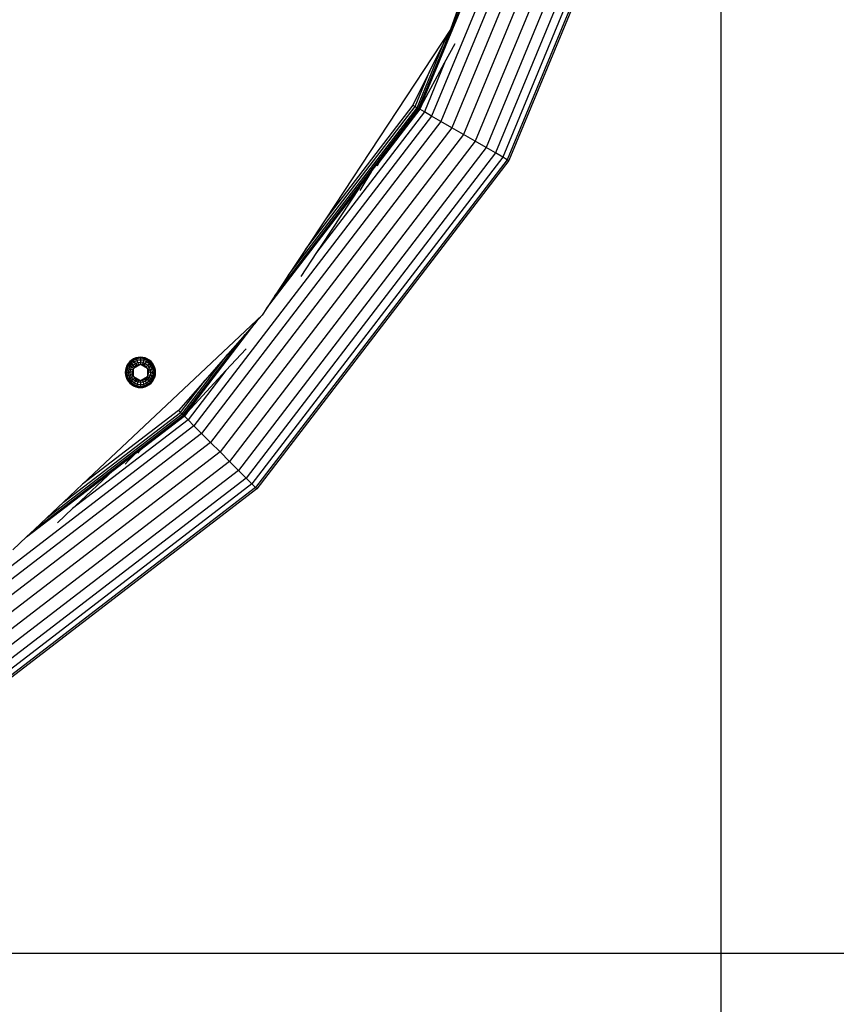
# Model space of a CAD drawing. Extents: x -5328 to 7248, y -4828 to 6646.
# Drawn here: x -1903 to -1431, y -1024 to -455 of the extents above; entities that cross this region are included whole.
import ezdxf

# ---------------------------------------------------------------- set-up
doc = ezdxf.new("R2010")
doc.units = 0
doc.header["$LTSCALE"] = 600
doc.layers.get('0').update_dxf_attribs({"linetype": 'CONTINUOUS'})
doc.layers.get('DEFPOINTS').update_dxf_attribs({"linetype": 'CONTINUOUS'})
doc.layers.add('RL_DIMENSIONS', color=7, linetype='CONTINUOUS')
doc.layers.add('RL_EQUIPMENT', color=253, linetype='CONTINUOUS')
doc.styles.add('RUSSELL-LEISURE', font='verdana.TTF')
doc.dimstyles.new('DIMENSIONS_-_LARGE', dxfattribs={"dimtxt": 470, "dimasz": 500, "dimexe": 0.18, "dimexo": 100, "dimgap": 250, "dimtad": 0, "dimdec": 0, "dimrnd": 5, "dimzin": 0, "dimtxsty": 'RUSSELL-LEISURE', "dimcen": 0.09, "dimclrd": 251, "dimclre": 251, "dimclrt": 256, "dimazin": 3, "dimtfac": 1, "dimtdec": 4, "dimtofl": 0, "dimtmove": 0, "dimatfit": 3, "dimtolj": 1, "dimtzin": 0})
doc.dimstyles.new('DIMENSIONS_-_SMALL', dxfattribs={"dimtxt": 400, "dimasz": 500, "dimexe": 0.18, "dimexo": 100, "dimgap": 250, "dimtad": 0, "dimdec": 0, "dimrnd": 5, "dimzin": 0, "dimtxsty": 'RUSSELL-LEISURE', "dimcen": 0.09, "dimclrd": 253, "dimclre": 253, "dimclrt": 256, "dimazin": 3, "dimtfac": 1, "dimtdec": 4, "dimtofl": 0, "dimtmove": 0, "dimatfit": 3, "dimtolj": 1, "dimtzin": 0})

# ---------------------------------------------------------------- blocks, each defined once
blk = doc.blocks.new('*D12')
at = {"color": 251, "linetype": 'BYBLOCK'}
for p, q in [((-5328.08, -179.16), (-5328.08, -4519.57)), ((501.92, -179.16), (501.92, -4519.57)), ((-4828.08, -4519.39), (-3434.21, -4519.39)), ((1.92, -4519.39), (-1391.95, -4519.39))]:
    blk.add_line(p, q, dxfattribs=at)
for points in [[(-5328.08, -4519.39), (-4828.08, -4602.73), (-4828.08, -4436.06)], [(501.92, -4519.39), (1.92, -4602.73), (1.92, -4436.06)]]:
    blk.add_solid(points, dxfattribs=at)
at = {"layer": 'DEFPOINTS', "color": 251, "linetype": 'BYBLOCK'}
for p in [(-5328.08, -79.16), (501.92, -79.16)]:
    blk.add_point(p, dxfattribs=at)
at = {"linetype": 'BYBLOCK', "insert": (-2413.08, -4519.39), "char_height": 470, "attachment_point": 5, "style": 'RUSSELL-LEISURE'}
blk.add_mtext('5830', dxfattribs=at)
blk = doc.blocks.new('*D11')
at = {"color": 251, "linetype": 'BYBLOCK'}
for p, q in [((-2313.08, 2835.84), (1823.98, 2835.84)), ((1823.8, 2335.84), (1823.8, 941.97)), ((1823.8, -2494.16), (1823.8, -1100.29)), ((-2313.08, -2994.16), (1823.98, -2994.16))]:
    blk.add_line(p, q, dxfattribs=at)
for points in [[(1823.8, 2835.84), (1907.13, 2335.84), (1740.46, 2335.84)], [(1823.8, -2994.16), (1907.13, -2494.16), (1740.46, -2494.16)]]:
    blk.add_solid(points, dxfattribs=at)
at = {"layer": 'DEFPOINTS', "color": 251, "linetype": 'BYBLOCK'}
for p in [(-2413.08, 2835.84), (-2413.08, -2994.16)]:
    blk.add_point(p, dxfattribs=at)
at = {"linetype": 'BYBLOCK', "insert": (1823.8, -79.16), "char_height": 470, "attachment_point": 5, "rotation": 90, "style": 'RUSSELL-LEISURE'}
blk.add_mtext('5830', dxfattribs=at)
blk = doc.blocks.new('*D9')
at = {"color": 253, "linetype": 'BYBLOCK'}
for p, q in [((944.36, 1335.99), (944.36, 1835.99)), ((-2313.08, 835.99), (944.54, 835.99)), ((-2313.08, -994.31), (944.54, -994.31)), ((944.36, -1494.31), (944.36, -1994.31))]:
    blk.add_line(p, q, dxfattribs=at)
for points in [[(944.36, 835.99), (1027.7, 1335.99), (861.03, 1335.99)], [(944.36, -994.31), (1027.7, -1494.31), (861.03, -1494.31)]]:
    blk.add_solid(points, dxfattribs=at)
at = {"layer": 'DEFPOINTS', "color": 253, "linetype": 'BYBLOCK'}
for p in [(-2413.08, 835.99), (-2413.08, -994.31)]:
    blk.add_point(p, dxfattribs=at)
at = {"linetype": 'BYBLOCK', "insert": (944.36, -79.16), "char_height": 400, "attachment_point": 5, "rotation": 90, "style": 'RUSSELL-LEISURE'}
blk.add_mtext('1830', dxfattribs=at)
blk = doc.blocks.new('*D10')
at = {"color": 253, "linetype": 'BYBLOCK'}
for p, q in [((-3327.99, -179.16), (-3327.99, -3608.16)), ((-1497.93, -179.16), (-1497.93, -3608.16)), ((-3827.99, -3607.98), (-4327.99, -3607.98)), ((-997.93, -3607.98), (-497.93, -3607.98))]:
    blk.add_line(p, q, dxfattribs=at)
for points in [[(-3327.99, -3607.98), (-3827.99, -3691.32), (-3827.99, -3524.65)], [(-1497.93, -3607.98), (-997.93, -3691.32), (-997.93, -3524.65)]]:
    blk.add_solid(points, dxfattribs=at)
at = {"layer": 'DEFPOINTS', "color": 253, "linetype": 'BYBLOCK'}
for p in [(-3327.99, -79.16), (-1497.93, -79.16)]:
    blk.add_point(p, dxfattribs=at)
at = {"linetype": 'BYBLOCK', "insert": (-2412.96, -3607.98), "char_height": 400, "attachment_point": 5, "style": 'RUSSELL-LEISURE'}
blk.add_mtext('1830', dxfattribs=at)

msp = doc.modelspace()

# ---------------------------------------------------------------- linework, layer by layer
at = {"layer": 'RL_EQUIPMENT'}
for p, q in [((-1672.63, -506.66), (-1587.21, -300.45)), ((-1578.83, -302.69), (-1665.11, -511)), ((-1572.8, -304.31), (-1659.7, -514.12)), ((-1565.77, -306.19), (-1653.4, -517.76)), ((-1558.23, -308.21), (-1646.65, -521.66)), ((-1550.7, -310.23), (-1639.89, -525.56)), ((-1543.67, -312.11), (-1633.59, -529.19)), ((-1537.64, -313.73), (-1628.18, -532.32)), ((-1533.01, -314.97), (-1624.03, -534.71)), ((-1530.1, -315.75), (-1621.43, -536.22)), ((-1529.11, -316.02), (-1620.54, -536.73)), ((-1672.08, -506.97), (-1606.95, -349.75)), ((-1650.11, -449.67), (-1654.25, -461.03)), ((-1654.25, -461.03), (-1726.24, -570.25)), ((-1654.25, -461.03), (-1657.63, -467.83)), ((-1673.5, -506.15), (-1657.63, -467.83)), ((-1657.63, -467.83), (-1666.1, -484.88)), ((-1657.54, -480.32), (-1651.45, -469.14)), ((-1670.99, -504.98), (-1657.54, -480.32)), ((-1657.54, -480.32), (-1669.26, -508.6)), ((-1666.1, -484.88), (-1675.97, -504.73)), ((-1674.64, -505.49), (-1666.1, -484.88)), ((-1737.91, -587.95), (-1674.64, -505.49)), ((-1675.97, -504.73), (-1726.24, -570.25)), ((-1675.97, -504.73), (-1674.64, -505.49)), ((-1674.64, -505.49), (-1673.5, -506.15)), ((-1672.08, -506.97), (-1670.99, -504.98)), ((-1670.99, -504.98), (-1671.87, -507.1)), ((-1665.11, -511), (-1802.36, -689.87)), ((-1755.61, -614.8), (-1672.63, -506.66)), ((-1747.92, -603.14), (-1673.5, -506.15)), ((-1669.26, -508.6), (-1731.51, -589.73)), ((-1671.87, -507.1), (-1695.48, -537.86)), ((-1694.77, -536.55), (-1672.08, -506.97)), ((-1673.5, -506.15), (-1672.63, -506.66)), ((-1672.63, -506.66), (-1672.08, -506.97)), ((-1669.26, -508.6), (-1671.87, -507.1)), ((-1665.11, -511), (-1669.26, -508.6)), ((-1659.7, -514.12), (-1665.11, -511)), ((-1659.7, -514.12), (-1797.95, -694.29)), ((-1653.4, -517.76), (-1659.7, -514.12)), ((-1653.4, -517.76), (-1792.81, -699.43)), ((-1646.65, -521.66), (-1787.29, -704.95)), ((-1646.65, -521.66), (-1653.4, -517.76)), ((-1639.89, -525.56), (-1646.65, -521.66)), ((-1639.89, -525.56), (-1781.77, -710.46)), ((-1633.59, -529.19), (-1639.89, -525.56)), ((-1633.59, -529.19), (-1776.63, -715.61)), ((-1628.18, -532.32), (-1772.21, -720.02)), ((-1628.18, -532.32), (-1633.59, -529.19)), ((-1624.03, -534.71), (-1628.18, -532.32)), ((-1624.03, -534.71), (-1768.83, -723.41)), ((-1621.43, -536.22), (-1766.7, -725.54)), ((-1620.54, -536.73), (-1765.97, -726.27)), ((-1699.92, -543.27), (-1694.77, -536.55)), ((-1695.48, -537.86), (-1696.56, -539.88)), ((-1694.77, -536.55), (-1695.48, -537.86)), ((-1621.43, -536.22), (-1624.03, -534.71)), ((-1620.54, -536.73), (-1621.43, -536.22)), ((-1706.8, -552.22), (-1699.92, -543.27)), ((-1699.92, -543.27), (-1704.2, -550.2)), ((-1704.2, -550.2), (-1706.58, -554.06)), ((-1760.44, -622.13), (-1706.8, -552.22)), ((-1706.8, -552.22), (-1728.35, -584.94)), ((-1726.24, -570.25), (-1737.91, -587.95)), ((-1728.35, -584.94), (-1731.51, -589.73)), ((-1737.91, -587.95), (-1747.92, -603.14)), ((-1731.51, -589.73), (-1740.63, -603.55)), ((-1747.92, -603.14), (-1755.61, -614.8)), ((-1755.61, -614.8), (-1760.44, -622.13)), ((-1760.44, -622.13), (-1762.99, -626)), ((-1762.99, -626), (-1866.73, -723.6)), ((-1808.05, -684.18), (-1766.34, -629.82)), ((-1766.34, -629.82), (-1772.68, -637.05)), ((-1762.99, -626), (-1766.34, -629.82)), ((-1808.5, -683.73), (-1772.68, -637.05)), ((-1772.68, -637.05), (-1782.77, -648.55)), ((-1783.88, -657.98), (-1772.24, -645.36)), ((-1839.26, -652.98), (-1840.61, -654.74)), ((-1839.44, -652.8), (-1840.33, -653.84)), ((-1838.84, -653.39), (-1840.1, -655.03)), ((-1838.39, -651.91), (-1839.44, -652.8)), ((-1839.26, -652.98), (-1839.44, -652.8)), ((-1837.5, -651.63), (-1839.26, -652.98)), ((-1838.84, -653.39), (-1839.26, -652.98)), ((-1837.2, -652.14), (-1838.84, -653.39)), ((-1838.22, -654.02), (-1838.84, -653.39)), ((-1837.22, -651.19), (-1838.39, -651.91)), ((-1836.76, -652.9), (-1838.22, -654.02)), ((-1835.45, -650.78), (-1837.5, -651.63)), ((-1837.5, -651.63), (-1837.22, -651.19)), ((-1837.2, -652.14), (-1837.5, -651.63)), ((-1835.95, -650.66), (-1837.22, -651.19)), ((-1835.3, -651.35), (-1837.2, -652.14)), ((-1836.76, -652.9), (-1837.2, -652.14)), ((-1835.07, -652.2), (-1836.76, -652.9)), ((-1836.62, -653.16), (-1836.76, -652.9)), ((-1836.32, -652.97), (-1836.62, -653.16)), ((-1836.2, -653.87), (-1836.62, -653.16)), ((-1836.2, -653.87), (-1834.78, -653.28)), ((-1834.62, -650.34), (-1835.95, -650.66)), ((-1835.45, -650.78), (-1835.95, -650.66)), ((-1833.25, -650.49), (-1835.45, -650.78)), ((-1835.3, -651.35), (-1835.45, -650.78)), ((-1833.25, -651.08), (-1835.3, -651.35)), ((-1835.07, -652.2), (-1835.3, -651.35)), ((-1833.25, -651.96), (-1835.07, -652.2)), ((-1834.78, -653.28), (-1835.07, -652.2)), ((-1834.78, -653.28), (-1833.25, -653.08)), ((-1834.21, -654.47), (-1834.78, -653.28)), ((-1833.25, -650.24), (-1834.62, -650.34)), ((-1831.88, -650.34), (-1833.25, -650.24)), ((-1833.25, -650.24), (-1833.25, -650.49)), ((-1833.25, -650.49), (-1833.25, -651.08)), ((-1831.05, -650.78), (-1833.25, -650.49)), ((-1833.25, -651.08), (-1833.25, -651.96)), ((-1831.2, -651.35), (-1833.25, -651.08)), ((-1833.25, -651.96), (-1833.25, -653.08)), ((-1831.43, -652.2), (-1833.25, -651.96)), ((-1831.72, -653.28), (-1833.25, -653.08)), ((-1833.25, -653.08), (-1833.25, -654.37)), ((-1831.72, -653.28), (-1832.29, -654.47)), ((-1830.55, -650.66), (-1831.88, -650.34)), ((-1831.43, -652.2), (-1831.72, -653.28)), ((-1831.72, -653.28), (-1830.3, -653.87)), ((-1831.2, -651.35), (-1831.43, -652.2)), ((-1829.74, -652.9), (-1831.43, -652.2)), ((-1831.05, -650.78), (-1831.2, -651.35)), ((-1829.3, -652.14), (-1831.2, -651.35)), ((-1830.55, -650.66), (-1831.05, -650.78)), ((-1829, -651.63), (-1831.05, -650.78)), ((-1829.28, -651.19), (-1830.55, -650.66)), ((-1830.3, -653.87), (-1829.74, -652.9)), ((-1829.74, -652.9), (-1829.3, -652.14)), ((-1828.28, -654.02), (-1829.74, -652.9)), ((-1829.3, -652.14), (-1829, -651.63)), ((-1827.66, -653.39), (-1829.3, -652.14)), ((-1829, -651.63), (-1829.28, -651.19)), ((-1828.11, -651.91), (-1829.28, -651.19)), ((-1827.24, -652.98), (-1829, -651.63)), ((-1828.28, -654.02), (-1827.66, -653.39)), ((-1827.06, -652.8), (-1828.11, -651.91)), ((-1827.66, -653.39), (-1827.24, -652.98)), ((-1826.4, -655.03), (-1827.66, -653.39)), ((-1827.24, -652.98), (-1827.06, -652.8)), ((-1825.89, -654.74), (-1827.24, -652.98)), ((-1826.17, -653.84), (-1827.06, -652.8)), ((-1809.22, -683.02), (-1782.77, -648.55)), ((-1782.77, -648.55), (-1795.92, -663.55)), ((-1841.89, -657.62), (-1842, -658.99)), ((-1841.75, -658.99), (-1842, -658.99)), ((-1842, -658.99), (-1841.89, -660.35)), ((-1841.57, -656.28), (-1841.89, -657.62)), ((-1841.46, -656.79), (-1841.75, -658.99)), ((-1841.75, -658.99), (-1841.46, -661.18)), ((-1841.16, -658.99), (-1841.75, -658.99)), ((-1841.05, -655.01), (-1841.57, -656.28)), ((-1841.46, -656.79), (-1841.57, -656.28)), ((-1840.61, -654.74), (-1841.46, -656.79)), ((-1840.89, -656.94), (-1841.46, -656.79)), ((-1840.89, -656.94), (-1841.16, -658.99)), ((-1841.16, -658.99), (-1840.89, -661.03)), ((-1840.27, -658.99), (-1841.16, -658.99)), ((-1840.33, -653.84), (-1841.05, -655.01)), ((-1840.61, -654.74), (-1841.05, -655.01)), ((-1840.1, -655.03), (-1840.89, -656.94)), ((-1840.04, -657.17), (-1840.89, -656.94)), ((-1840.1, -655.03), (-1840.61, -654.74)), ((-1840.04, -657.17), (-1840.27, -658.99)), ((-1840.27, -658.99), (-1840.04, -660.8)), ((-1839.15, -658.99), (-1840.27, -658.99)), ((-1839.33, -655.47), (-1840.1, -655.03)), ((-1839.33, -655.47), (-1840.04, -657.17)), ((-1838.95, -657.46), (-1840.04, -657.17)), ((-1838.22, -654.02), (-1839.33, -655.47)), ((-1838.36, -656.03), (-1839.33, -655.47)), ((-1839.15, -658.99), (-1838.95, -657.46)), ((-1837.84, -658.5), (-1839.15, -658.99)), ((-1838.95, -660.51), (-1839.15, -658.99)), ((-1838.95, -657.46), (-1838.36, -656.03)), ((-1837.64, -657.56), (-1838.95, -657.46)), ((-1838.36, -656.03), (-1837.42, -654.81)), ((-1837.25, -656.68), (-1838.36, -656.03)), ((-1837.42, -654.81), (-1838.22, -654.02)), ((-1838.22, -659.33), (-1838.19, -659.77)), ((-1837.64, -657.56), (-1837.84, -658.5)), ((-1837.84, -658.5), (-1837.84, -659.47)), ((-1837.49, -658.99), (-1837.84, -658.99)), ((-1837.84, -659.47), (-1837.64, -660.41)), ((-1837.25, -656.68), (-1837.64, -657.56)), ((-1837.35, -657.65), (-1837.64, -657.56)), ((-1837.42, -654.81), (-1836.2, -653.87)), ((-1836.9, -655.58), (-1837.42, -654.81)), ((-1837.28, -656.93), (-1837.35, -656.9)), ((-1836.9, -655.58), (-1837.3, -656.05)), ((-1833.25, -654.37), (-1837.25, -656.68)), ((-1836.68, -655.89), (-1837.25, -656.68)), ((-1837.25, -661.29), (-1837.25, -656.68)), ((-1836.68, -655.89), (-1836.9, -655.58)), ((-1835.97, -655.25), (-1836.68, -655.89)), ((-1836.45, -655.79), (-1836.62, -655.62)), ((-1836.19, -654.94), (-1836.52, -655.23)), ((-1835.13, -654.77), (-1836.2, -653.87)), ((-1836.04, -654.85), (-1836.19, -654.94)), ((-1835.13, -654.77), (-1835.97, -655.25)), ((-1835.17, -655.22), (-1835.34, -654.89)), ((-1834.21, -654.47), (-1835.13, -654.77)), ((-1834.56, -654.95), (-1834.67, -654.62)), ((-1833.25, -654.37), (-1834.21, -654.47)), ((-1829.25, -656.68), (-1833.25, -654.37)), ((-1832.29, -654.47), (-1833.25, -654.37)), ((-1831.37, -654.77), (-1832.29, -654.47)), ((-1831.88, -654.77), (-1831.73, -654.3)), ((-1831.05, -654.5), (-1831.62, -654.27)), ((-1831.37, -654.77), (-1831.05, -654.5)), ((-1830.54, -655.25), (-1831.37, -654.77)), ((-1831.31, -655.18), (-1831.16, -654.89)), ((-1831.05, -654.5), (-1830.3, -653.87)), ((-1829.82, -655.89), (-1830.54, -655.25)), ((-1830.3, -653.87), (-1829.08, -654.81)), ((-1830.23, -655.96), (-1830, -655.73)), ((-1829.82, -655.89), (-1829.08, -654.81)), ((-1829.25, -656.68), (-1829.82, -655.89)), ((-1829.25, -656.68), (-1828.14, -656.03)), ((-1829.25, -656.68), (-1829.25, -661.29)), ((-1828.86, -657.56), (-1829.25, -656.68)), ((-1829.15, -656.9), (-1828.97, -656.8)), ((-1829.08, -654.81), (-1828.28, -654.02)), ((-1829.08, -654.81), (-1828.14, -656.03)), ((-1829.01, -658.99), (-1828.66, -658.99)), ((-1828.86, -657.56), (-1828.5, -657.44)), ((-1828.86, -657.56), (-1828.47, -657.53)), ((-1828.66, -658.5), (-1828.86, -657.56)), ((-1828.86, -660.41), (-1828.66, -659.47)), ((-1828.5, -657.44), (-1828.71, -656.92)), ((-1828.66, -659.47), (-1828.66, -658.5)), ((-1828.66, -658.5), (-1828.28, -658.64)), ((-1828.47, -657.53), (-1828.5, -657.44)), ((-1828.47, -657.53), (-1827.55, -657.46)), ((-1828.31, -658.2), (-1828.35, -658.04)), ((-1828.28, -658.64), (-1828.31, -658.2)), ((-1827.17, -655.47), (-1828.28, -654.02)), ((-1828.28, -658.64), (-1827.35, -658.99)), ((-1828.14, -656.03), (-1827.42, -655.62)), ((-1828.14, -656.03), (-1827.55, -657.46)), ((-1827.55, -657.46), (-1826.47, -657.17)), ((-1827.55, -657.46), (-1827.35, -658.99)), ((-1827.35, -658.99), (-1827.55, -660.51)), ((-1827.42, -655.62), (-1827.17, -655.47)), ((-1827.24, -655.92), (-1827.42, -655.62)), ((-1827.35, -658.99), (-1826.23, -658.99)), ((-1827.17, -655.47), (-1826.4, -655.03)), ((-1826.47, -657.17), (-1827.17, -655.47)), ((-1826.47, -657.17), (-1825.61, -656.94)), ((-1826.23, -658.99), (-1826.47, -657.17)), ((-1826.47, -660.8), (-1826.23, -658.99)), ((-1826.4, -655.03), (-1825.89, -654.74)), ((-1825.61, -656.94), (-1826.4, -655.03)), ((-1826.23, -658.99), (-1825.34, -658.99)), ((-1825.45, -655.01), (-1826.17, -653.84)), ((-1825.04, -656.79), (-1825.89, -654.74)), ((-1825.89, -654.74), (-1825.45, -655.01)), ((-1825.61, -656.94), (-1825.04, -656.79)), ((-1825.34, -658.99), (-1825.61, -656.94)), ((-1825.61, -661.03), (-1825.34, -658.99)), ((-1824.93, -656.28), (-1825.45, -655.01)), ((-1825.34, -658.99), (-1824.75, -658.99)), ((-1825.04, -656.79), (-1824.93, -656.28)), ((-1824.75, -658.99), (-1825.04, -656.79)), ((-1825.04, -661.18), (-1824.75, -658.99)), ((-1824.61, -657.62), (-1824.93, -656.28)), ((-1824.75, -658.99), (-1824.5, -658.99)), ((-1824.5, -658.99), (-1824.61, -657.62)), ((-1824.61, -660.35), (-1824.5, -658.99)), ((-1806.24, -682.22), (-1783.88, -657.98)), ((-1783.88, -657.98), (-1805.75, -686.48)), ((-1841.89, -660.35), (-1841.57, -661.69)), ((-1841.46, -661.18), (-1841.57, -661.69)), ((-1841.57, -661.69), (-1841.05, -662.96)), ((-1840.89, -661.03), (-1841.46, -661.18)), ((-1841.46, -661.18), (-1840.61, -663.23)), ((-1840.61, -663.23), (-1841.05, -662.96)), ((-1841.05, -662.96), (-1840.33, -664.13)), ((-1840.04, -660.8), (-1840.89, -661.03)), ((-1840.89, -661.03), (-1840.1, -662.94)), ((-1840.1, -662.94), (-1840.61, -663.23)), ((-1840.61, -663.23), (-1839.26, -664.99)), ((-1840.33, -664.13), (-1839.44, -665.17)), ((-1839.33, -662.5), (-1840.1, -662.94)), ((-1840.1, -662.94), (-1838.84, -664.58)), ((-1838.95, -660.51), (-1840.04, -660.8)), ((-1840.04, -660.8), (-1839.33, -662.5)), ((-1839.26, -664.99), (-1839.44, -665.17)), ((-1839.08, -662.35), (-1839.33, -662.5)), ((-1839.33, -662.5), (-1838.22, -663.95)), ((-1839.27, -662.05), (-1839.08, -662.35)), ((-1838.84, -664.58), (-1839.26, -664.99)), ((-1839.26, -664.99), (-1837.5, -666.34)), ((-1838.36, -661.94), (-1839.08, -662.35)), ((-1838.03, -660.44), (-1838.95, -660.51)), ((-1838.36, -661.94), (-1838.95, -660.51)), ((-1838.22, -663.95), (-1838.84, -664.58)), ((-1838.84, -664.58), (-1837.2, -665.83)), ((-1837.25, -661.29), (-1838.36, -661.94)), ((-1837.42, -663.16), (-1838.36, -661.94)), ((-1837.42, -663.16), (-1838.22, -663.95)), ((-1838.22, -663.95), (-1836.76, -665.07)), ((-1838.19, -659.77), (-1838.15, -659.93)), ((-1837.64, -660.41), (-1838.03, -660.44)), ((-1838.03, -660.44), (-1838.01, -660.53)), ((-1837.64, -660.41), (-1838.01, -660.53)), ((-1838.01, -660.53), (-1837.79, -661.05)), ((-1837.64, -660.41), (-1837.25, -661.29)), ((-1837.35, -661.07), (-1837.53, -661.17)), ((-1836.68, -662.08), (-1837.42, -663.16)), ((-1836.2, -664.1), (-1837.42, -663.16)), ((-1837.25, -661.29), (-1833.25, -663.6)), ((-1837.25, -661.29), (-1836.68, -662.08)), ((-1836.76, -665.07), (-1837.2, -665.83)), ((-1836.2, -664.1), (-1836.76, -665.07)), ((-1836.76, -665.07), (-1835.07, -665.77)), ((-1836.68, -662.08), (-1835.97, -662.72)), ((-1836.27, -662.01), (-1836.5, -662.24)), ((-1835.97, -662.72), (-1836.2, -664.1)), ((-1834.78, -664.69), (-1836.2, -664.1)), ((-1835.97, -662.72), (-1835.13, -663.2)), ((-1835.45, -663.47), (-1834.88, -663.7)), ((-1835.19, -662.79), (-1835.34, -663.08)), ((-1835.13, -663.2), (-1834.21, -663.5)), ((-1834.78, -664.69), (-1835.07, -665.77)), ((-1834.37, -663.84), (-1834.78, -664.69)), ((-1833.25, -664.89), (-1834.78, -664.69)), ((-1834.62, -663.2), (-1834.77, -663.67)), ((-1834.21, -663.5), (-1834.37, -663.84)), ((-1834.37, -663.84), (-1834.03, -663.92)), ((-1834.21, -663.5), (-1833.25, -663.6)), ((-1834.03, -663.92), (-1833.73, -663.95)), ((-1833.25, -663.6), (-1829.25, -661.29)), ((-1833.25, -663.6), (-1832.29, -663.5)), ((-1833.25, -663.6), (-1833.25, -664.89)), ((-1833.25, -663.6), (-1833.25, -663.99)), ((-1831.72, -664.69), (-1833.25, -664.89)), ((-1833.25, -664.89), (-1833.25, -666.01)), ((-1832.29, -663.5), (-1831.37, -663.2)), ((-1832.29, -663.5), (-1831.72, -664.69)), ((-1831.94, -663.02), (-1831.83, -663.35)), ((-1830.3, -664.1), (-1831.72, -664.69)), ((-1831.72, -664.69), (-1831.43, -665.77)), ((-1831.43, -665.77), (-1829.74, -665.07)), ((-1831.37, -663.2), (-1830.54, -662.72)), ((-1831.33, -662.75), (-1831.16, -663.08)), ((-1830.54, -662.72), (-1829.82, -662.08)), ((-1830.54, -662.72), (-1830.47, -663.12)), ((-1830.47, -663.12), (-1830.31, -663.03)), ((-1830.47, -663.12), (-1830.3, -664.1)), ((-1830.31, -663.03), (-1829.98, -662.74)), ((-1829.08, -663.16), (-1830.3, -664.1)), ((-1830.3, -664.1), (-1829.89, -664.81)), ((-1830.19, -665), (-1829.89, -664.81)), ((-1830.06, -662.18), (-1829.88, -662.35)), ((-1829.89, -664.81), (-1829.74, -665.07)), ((-1829.82, -662.08), (-1829.25, -661.29)), ((-1829.82, -662.08), (-1829.6, -662.39)), ((-1829.74, -665.07), (-1828.28, -663.95)), ((-1829.74, -665.07), (-1829.3, -665.83)), ((-1829.6, -662.39), (-1829.21, -661.92)), ((-1829.6, -662.39), (-1829.08, -663.16)), ((-1829.3, -665.83), (-1827.66, -664.58)), ((-1829.25, -661.29), (-1828.86, -660.41)), ((-1829.25, -661.29), (-1828.14, -661.94)), ((-1829.22, -661.04), (-1829.15, -661.07)), ((-1829.15, -660.32), (-1828.86, -660.41)), ((-1828.14, -661.94), (-1829.08, -663.16)), ((-1829.08, -663.16), (-1828.28, -663.95)), ((-1829, -666.34), (-1827.24, -664.99)), ((-1828.86, -660.41), (-1827.55, -660.51)), ((-1828.28, -663.95), (-1827.17, -662.5)), ((-1828.28, -663.95), (-1827.66, -664.58)), ((-1827.55, -660.51), (-1828.14, -661.94)), ((-1828.14, -661.94), (-1827.17, -662.5)), ((-1827.66, -664.58), (-1826.4, -662.94)), ((-1827.66, -664.58), (-1827.24, -664.99)), ((-1827.55, -660.51), (-1826.47, -660.8)), ((-1827.24, -664.99), (-1825.89, -663.23)), ((-1827.24, -664.99), (-1827.06, -665.17)), ((-1827.17, -662.5), (-1826.47, -660.8)), ((-1827.17, -662.5), (-1826.4, -662.94)), ((-1827.06, -665.17), (-1826.17, -664.13)), ((-1826.47, -660.8), (-1825.61, -661.03)), ((-1826.4, -662.94), (-1825.61, -661.03)), ((-1826.4, -662.94), (-1825.89, -663.23)), ((-1826.17, -664.13), (-1825.45, -662.96)), ((-1825.89, -663.23), (-1825.04, -661.18)), ((-1825.89, -663.23), (-1825.45, -662.96)), ((-1825.61, -661.03), (-1825.04, -661.18)), ((-1825.45, -662.96), (-1824.93, -661.69)), ((-1825.04, -661.18), (-1824.93, -661.69)), ((-1824.93, -661.69), (-1824.61, -660.35)), ((-1795.92, -663.55), (-1811.23, -681.01)), ((-1810.15, -682.09), (-1795.92, -663.55)), ((-1839.44, -665.17), (-1838.39, -666.06)), ((-1838.39, -666.06), (-1837.22, -666.78)), ((-1837.2, -665.83), (-1837.5, -666.34)), ((-1837.5, -666.34), (-1835.45, -667.19)), ((-1837.5, -666.34), (-1837.22, -666.78)), ((-1837.22, -666.78), (-1835.95, -667.31)), ((-1837.2, -665.83), (-1835.3, -666.62)), ((-1835.45, -667.19), (-1835.95, -667.31)), ((-1835.95, -667.31), (-1834.62, -667.63)), ((-1835.3, -666.62), (-1835.45, -667.19)), ((-1835.45, -667.19), (-1833.25, -667.48)), ((-1835.07, -665.77), (-1835.3, -666.62)), ((-1835.3, -666.62), (-1833.25, -666.89)), ((-1835.07, -665.77), (-1833.25, -666.01)), ((-1834.62, -667.63), (-1833.25, -667.74)), ((-1833.25, -666.01), (-1831.43, -665.77)), ((-1833.25, -666.01), (-1833.25, -666.89)), ((-1833.25, -666.89), (-1831.2, -666.62)), ((-1833.25, -666.89), (-1833.25, -667.48)), ((-1833.25, -667.48), (-1831.05, -667.19)), ((-1833.25, -667.48), (-1833.25, -667.74)), ((-1833.25, -667.74), (-1831.88, -667.63)), ((-1831.88, -667.63), (-1830.55, -667.31)), ((-1831.43, -665.77), (-1831.2, -666.62)), ((-1831.2, -666.62), (-1829.3, -665.83)), ((-1831.2, -666.62), (-1831.05, -667.19)), ((-1831.05, -667.19), (-1829, -666.34)), ((-1831.05, -667.19), (-1830.55, -667.31)), ((-1830.55, -667.31), (-1829.28, -666.78)), ((-1829.3, -665.83), (-1829, -666.34)), ((-1829.28, -666.78), (-1828.11, -666.06)), ((-1829, -666.34), (-1829.28, -666.78)), ((-1828.11, -666.06), (-1827.06, -665.17)), ((-1877.77, -733.98), (-1810.15, -682.09)), ((-1811.23, -681.01), (-1866.73, -723.6)), ((-1811.23, -681.01), (-1810.15, -682.09)), ((-1810.15, -682.09), (-1809.22, -683.02)), ((-1808.05, -684.18), (-1806.24, -682.22)), ((-1806.24, -682.22), (-1807.88, -684.35)), ((-1894.52, -749.73), (-1808.5, -683.73)), ((-1887.24, -742.89), (-1809.22, -683.02)), ((-1805.75, -686.48), (-1872.44, -737.66)), ((-1807.88, -684.35), (-1833.55, -704.05)), ((-1832.63, -703.04), (-1808.05, -684.18)), ((-1809.22, -683.02), (-1808.5, -683.73)), ((-1808.5, -683.73), (-1808.05, -684.18)), ((-1805.75, -686.48), (-1807.88, -684.35)), ((-1802.36, -689.87), (-1805.75, -686.48)), ((-1802.36, -689.87), (-1981.24, -827.13)), ((-1797.95, -694.29), (-1802.36, -689.87)), ((-1797.95, -694.29), (-1978.12, -832.53)), ((-1792.81, -699.43), (-1797.95, -694.29)), ((-1792.81, -699.43), (-1974.48, -838.83)), ((-1787.29, -704.95), (-1970.58, -845.59)), ((-1835.74, -705.43), (-1832.63, -703.04)), ((-1833.55, -704.05), (-1834.95, -705.59)), ((-1832.63, -703.04), (-1833.55, -704.05)), ((-1787.29, -704.95), (-1792.81, -699.43)), ((-1781.77, -710.46), (-1787.29, -704.95)), ((-1781.77, -710.46), (-1966.68, -852.35)), ((-1849.06, -715.65), (-1835.74, -705.43)), ((-1839.98, -709.76), (-1842.08, -711.92)), ((-1835.74, -705.43), (-1839.98, -709.76)), ((-1776.63, -715.61), (-1781.77, -710.46)), ((-1776.63, -715.61), (-1963.04, -858.65)), ((-1899.09, -754.03), (-1849.06, -715.65)), ((-1849.06, -715.65), (-1870.83, -736.14)), ((-1772.21, -720.02), (-1776.63, -715.61)), ((-1772.21, -720.02), (-1959.92, -864.05)), ((-1768.83, -723.41), (-1772.21, -720.02)), ((-1768.83, -723.41), (-1957.52, -868.2)), ((-1766.7, -725.54), (-1956.02, -870.81)), ((-1765.97, -726.27), (-1955.5, -871.7)), ((-1866.73, -723.6), (-1877.77, -733.98)), ((-1766.7, -725.54), (-1768.83, -723.41)), ((-1765.97, -726.27), (-1766.7, -725.54)), ((-1877.77, -733.98), (-1887.24, -742.89)), ((-1872.44, -737.66), (-1881.11, -745.79)), ((-1870.83, -736.14), (-1872.44, -737.66)), ((-1887.24, -742.89), (-1894.52, -749.73)), ((-1894.52, -749.73), (-1899.09, -754.03)), ((-1899.09, -754.03), (-1906.9, -761.39))]:
    msp.add_line(p, q, dxfattribs=at)

# ---------------------------------------------------------------- dimensions: what is measured, and where the dimension line sits
at = {"layer": 'RL_DIMENSIONS'}
for base, p1, p2, dimstyle, picture, middle in [((1823.8, 2835.84), (-2413.08, -2994.16), (-2413.08, 2835.84), 'DIMENSIONS_-_LARGE', '*D11', (1823.8, -79.16)), ((944.36, 835.99), (-2413.08, -994.31), (-2413.08, 835.99), 'DIMENSIONS_-_SMALL', '*D9', (944.36, -79.16))]:
    dim = msp.add_linear_dim(base=base, p1=p1, p2=p2, angle=90, dimstyle=dimstyle, override={"dimpost": '<>', "dimtdec": 0}, dxfattribs=at)
    dim.commit()
    dim.dimension.update_dxf_attribs({"geometry": picture, "text_midpoint": middle, "text_rotation": 90})
for base, p1, p2, dimstyle, picture, middle in [((501.92, -4519.39), (-5328.08, -79.16), (501.92, -79.16), 'DIMENSIONS_-_LARGE', '*D12', (-2413.08, -4519.39)), ((-1497.93, -3607.98), (-3327.99, -79.16), (-1497.93, -79.16), 'DIMENSIONS_-_SMALL', '*D10', (-2412.96, -3607.98))]:
    dim = msp.add_linear_dim(base=base, p1=p1, p2=p2, dimstyle=dimstyle, override={"dimpost": '<>', "dimtdec": 0}, dxfattribs=at)
    dim.commit()
    dim.dimension.update_dxf_attribs({"geometry": picture, "text_midpoint": middle})

doc.saveas('drawing.dxf')
